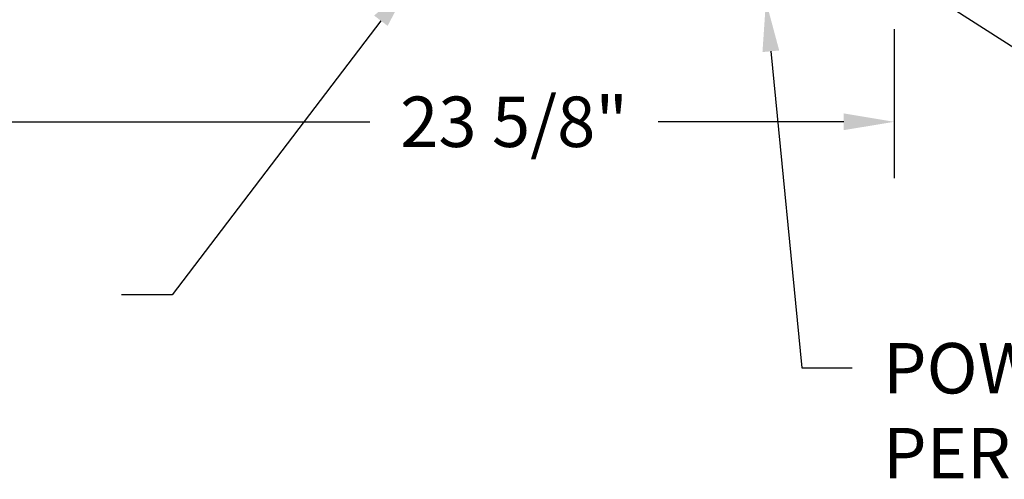
# Model space of a CAD drawing. Extents: x 71 to 224, y 47 to 128.
# Drawn here: x 179 to 203, y 47 to 58 of the extents above; entities that cross this region are included whole.
import ezdxf

# ---------------------------------------------------------------- set-up
doc = ezdxf.new("R2010")
doc.units = 0
doc.header["$LTSCALE"] = 0.5
doc.header["$MEASUREMENT"] = 0
doc.layers.add('DIM', color=1, linetype='CONTINUOUS')
doc.styles.add('STD', font='arial.ttf')

msp = doc.modelspace()

# ---------------------------------------------------------------- linework, layer by layer
at = {"layer": 'DIM', "color": 3}
msp.add_line((200.225, 58.097), (200.225, 54.406), dxfattribs=at)
at = {"layer": 'DIM', "color": 2}
for p, q in [((177.85, 55.806), (187.234, 55.806)), ((198.975, 55.806), (194.376, 55.806))]:
    msp.add_line(p, q, dxfattribs=at)
at = {"layer": 'DIM'}
for points in [[(200.887, 59.124), (203.697, 57.323), (204.947, 57.323)], [(187.505, 58.309), (182.329, 51.519), (181.079, 51.519)], [(197.169, 57.553), (197.934, 49.711), (199.184, 49.711)]]:
    msp.add_lwpolyline(points, dxfattribs=at)
for points in [[(187.339, 58.436), (188.263, 59.303), (187.671, 58.183)], [(196.961, 57.533), (197.047, 58.797), (197.376, 57.573)]]:
    msp.add_solid(points, dxfattribs=at)
at = {"layer": 'DIM', "color": 2}
msp.add_solid([(198.975, 56.014), (198.975, 55.598), (200.225, 55.806)], dxfattribs=at)

# ---------------------------------------------------------------- texts
at = {"layer": 'DIM', "style": 'STD'}
for s, p in [('POWDER COATED ALUMINUM', (199.949, 49.074)), ('PERFORATED FACE SCREEN', (199.949, 46.969))]:
    msp.add_text(s, height=1.25, dxfattribs=at).set_placement(p)
at = {"layer": 'DIM', "insert": (190.805, 55.806), "char_height": 1.25, "attachment_point": 5, "style": 'STD'}
msp.add_mtext('\\A1;23 5/8"', dxfattribs=at)

doc.saveas('drawing.dxf')
